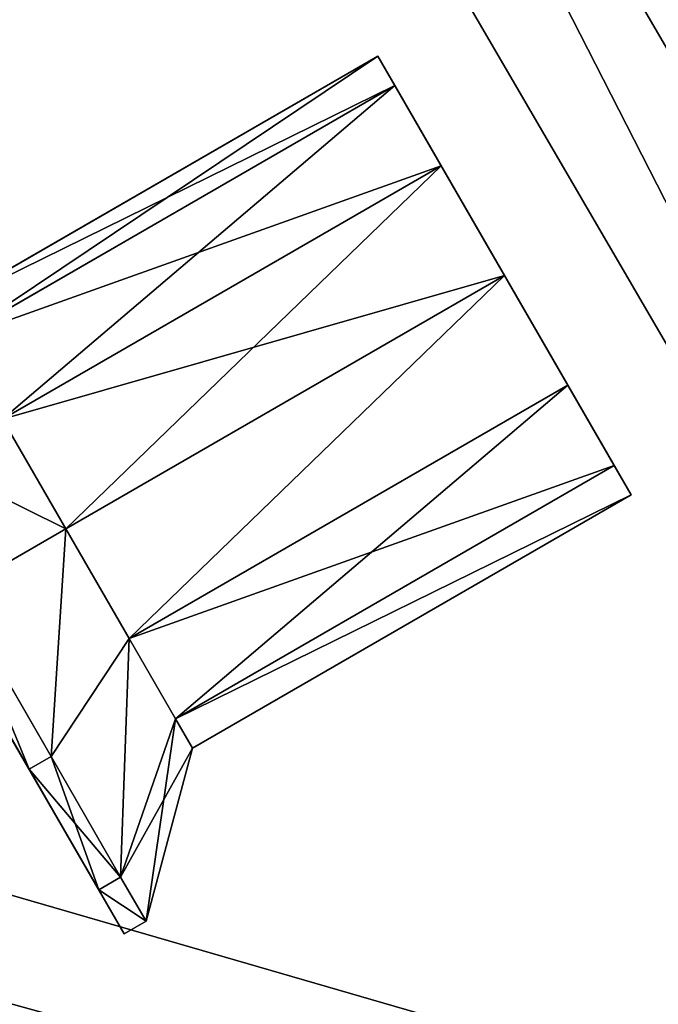
# Model space of a CAD drawing. Extents: x -40 to 325, y -137 to 137.
# Drawn here: x 291 to 303, y 51 to 70 of the extents above; entities that cross this region are included whole.
import ezdxf

# ---------------------------------------------------------------- set-up
doc = ezdxf.new("R2010")
doc.units = 0
doc.header["$MEASUREMENT"] = 0
doc.layers.get('0').update_dxf_attribs({"linetype": 'CONTINUOUS'})
doc.layers.add('FORMFONTS', color=241, linetype='CONTINUOUS')

# ---------------------------------------------------------------- blocks, each defined once
blk = doc.blocks.new('S1_SHADE')
at = {"layer": 'FORMFONTS'}
for p, q in [((267.252, 182.009), (240.225, 228.354)), ((237.973, 226.361), (264.409, 181.03))]:
    blk.add_line(p, q, dxfattribs=at)
mesh = blk.add_polyface(dxfattribs=at)
corners = [(13.659, 197.52), (3.001, 145.454), (0, 145.638), (16.362, 196.201), (46.133, 240.225), (48.126, 237.973), (92.478, 267.252), (93.457, 264.409), (145.638, 274.487), (145.454, 271.486), (196.201, 258.125), (197.52, 260.828), (237.973, 226.361), (240.225, 228.354), (264.409, 181.03), (267.252, 182.009), (271.486, 129.033), (274.487, 128.849), (7.235, 92.478), (10.078, 93.457), (34.262, 46.133), (36.514, 48.126), (76.968, 13.659), (78.286, 16.362), (128.849, 0), (129.033, 3.001), (182.009, 7.235), (181.03, 10.078), (226.361, 36.514), (228.354, 34.262), (258.125, 78.286), (260.828, 76.968)]
mesh.append_faces([[corners[k] for k in face] for face in [(0, 1, 2), (1, 0, 3), (3, 4, 5), (5, 6, 7), (7, 8, 9), (9, 8, 10), (10, 11, 12), (12, 13, 14), (14, 15, 16), (18, 19, 20), (20, 21, 22), (22, 23, 24), (24, 25, 26), (26, 28, 29), (29, 30, 31), (31, 16, 17)]], dxfattribs={"vtx0": -1, "vtx1": -1})
mesh.append_faces([[corners[k] for k in face] for face in [(3, 0, 4), (5, 4, 6), (7, 6, 8), (10, 8, 11), (12, 11, 13), (14, 13, 15), (16, 15, 17), (1, 18, 2), (18, 1, 19), (20, 19, 21), (22, 21, 23), (24, 23, 25), (26, 25, 27), (26, 27, 28), (29, 28, 30), (31, 30, 16)]], dxfattribs={"vtx0": -1, "vtx2": -1})
mesh = blk.add_polyface(dxfattribs=at)
corners = [(30.873, 100.617, 375), (27.955, 143.928, 375), (24.953, 144.111, 375), (33.716, 101.596, 375), (52.986, 62.699, 375), (55.238, 64.691, 375), (87.927, 36.129, 375), (89.245, 38.832, 375), (130.376, 24.953, 375), (130.559, 27.955, 375), (173.87, 30.873, 375), (172.891, 33.716, 375), (209.796, 55.238, 375), (211.788, 52.986, 375), (235.655, 89.245, 375), (238.358, 87.927, 375), (246.532, 130.559, 375), (249.534, 130.376, 375), (36.129, 186.56, 375), (38.832, 185.242, 375), (62.699, 221.501, 375), (64.691, 219.249, 375), (100.617, 243.614, 375), (101.596, 240.771, 375), (144.111, 249.534, 375), (143.928, 246.532, 375), (185.242, 235.655, 375), (186.56, 238.358, 375), (219.249, 209.796, 375), (221.501, 211.788, 375), (240.771, 172.891, 375), (243.614, 173.87, 375)]
mesh.append_faces([[corners[k] for k in face] for face in [(0, 1, 2), (1, 0, 3), (3, 4, 5), (5, 6, 7), (7, 8, 9), (9, 10, 11), (11, 10, 12), (12, 13, 14), (14, 15, 16), (18, 19, 20), (20, 21, 22), (22, 23, 24), (24, 26, 27), (27, 28, 29), (29, 30, 31), (31, 16, 17)]], dxfattribs={"vtx0": -1, "vtx1": -1})
mesh.append_faces([[corners[k] for k in face] for face in [(3, 0, 4), (5, 4, 6), (7, 6, 8), (9, 8, 10), (12, 10, 13), (14, 13, 15), (16, 15, 17), (1, 18, 2), (18, 1, 19), (20, 19, 21), (22, 21, 23), (24, 23, 25), (24, 25, 26), (27, 26, 28), (29, 28, 30), (31, 30, 16)]], dxfattribs={"vtx0": -1, "vtx2": -1})
mesh = blk.add_polyface(dxfattribs=at)
corners = [(240.225, 228.354), (237.647, 190.592, 325), (267.252, 182.009), (237.49, 191.121, 323), (236.835, 192.433, 321.536), (235.858, 194.179, 321), (234.82, 195.889, 321.536), (234, 197.106, 323), (233.616, 197.503, 325), (221.501, 211.788, 375), (243.614, 173.87, 375), (237.263, 190.99, 327), (236.443, 192.207, 328.464), (235.405, 193.917, 329), (234.428, 195.662, 328.464), (233.773, 196.975, 327)]
mesh.append_faces([[corners[k] for k in face] for face in [(0, 1, 2), (1, 0, 3), (3, 0, 4), (4, 0, 5), (5, 0, 6), (6, 0, 7), (7, 0, 8), (10, 11, 9), (11, 10, 1)]], dxfattribs={"vtx0": -1, "vtx1": -1})
mesh.append_faces([[corners[k] for k in face] for face in [(8, 0, 9), (1, 10, 2), (9, 11, 12), (9, 12, 13), (9, 13, 14), (9, 14, 15), (9, 15, 8)]], dxfattribs={"vtx0": -1, "vtx2": -1})
mesh = blk.add_polyface(dxfattribs=at)
corners = [(240.771, 172.891, 375), (235.093, 189.118, 325), (264.409, 181.03), (234.709, 189.515, 327), (219.249, 209.796, 375), (233.889, 190.732, 328.464), (232.851, 192.442, 329), (231.874, 194.188, 328.464), (231.219, 195.5, 327), (231.062, 196.029, 325), (237.973, 226.361), (234.936, 189.646, 323), (234.281, 190.959, 321.536), (233.304, 192.704, 321), (232.266, 194.414, 321.536), (231.446, 195.631, 323)]
mesh.append_faces([[corners[k] for k in face] for face in [(0, 1, 2), (1, 0, 3), (3, 4, 5), (5, 4, 6), (6, 4, 7), (7, 4, 8), (8, 4, 9), (10, 9, 4)]], dxfattribs={"vtx0": -1, "vtx1": -1})
mesh.append_faces([[corners[k] for k in face] for face in [(3, 0, 4), (1, 10, 2), (10, 1, 11), (10, 11, 12), (10, 12, 13), (10, 13, 14), (10, 14, 15), (10, 15, 9)]], dxfattribs={"vtx0": -1, "vtx2": -1})
blk = doc.blocks.new('ARM')
at = {"layer": 'FORMFONTS', "color": 254}
for p, q in [((12.5, 15, 7.5), (10, 12.5, 7.5)), ((12.5, 13.995, 3.75), (12.5, 15, 7.5)), ((13, 15, 7.5), (13, 13.995, 3.75)), ((10, 11.83, 5), (12.5, 13.995, 3.75)), ((12.5, 11.25, 1.005), (12.5, 13.995, 3.75)), ((12.5, 13.995, 3.75), (13, 13.995, 3.75)), ((13, 13.995, 3.75), (13, 11.25, 1.005)), ((10, 12.5, 7.5), (0, 12.5, 7.5)), ((0, 12.5, 7.5), (0, 11.83, 10)), ((0, 11.83, 5), (0, 12.5, 7.5)), ((10, 12.5, 7.5), (10, 11.83, 10)), ((10, 11.83, 5), (10, 12.5, 7.5)), ((0, 11.83, 10), (10, 11.83, 10)), ((0, 11.83, 10), (0, 10, 11.83)), ((0, 10, 3.17), (0, 11.83, 5)), ((0, 11.83, 5), (10, 11.83, 5)), ((10, 10, 3.17), (10, 11.83, 5)), ((10, 10, 3.17), (12.5, 11.25, 1.005)), ((12.5, 11.25, 1.005), (13, 11.25, 1.005)), ((12.5, 7.5), (12.5, 11.25, 1.005)), ((13, 11.25, 1.005), (13, 7.5)), ((0, 10, 11.83), (10, 10, 11.83)), ((0, 7.5, 2.5), (0, 10, 3.17)), ((0, 10, 3.17), (10, 10, 3.17)), ((0, 10, 11.83), (0, 7.5, 12.5)), ((10, 7.5, 2.5), (10, 10, 3.17)), ((0, 7.5, 2.5), (10, 7.5, 2.5)), ((0, 7.5, 12.5), (10, 7.5, 12.5)), ((0, 5, 3.17), (0, 7.5, 2.5)), ((0, 7.5, 12.5), (0, 5, 11.83)), ((10, 5, 3.17), (10, 7.5, 2.5)), ((10, 7.5, 2.5), (12.5, 7.5)), ((12.5, 7.5), (13, 7.5)), ((12.5, 3.75, 1.005), (12.5, 7.5)), ((13, 7.5), (13, 3.75, 1.005)), ((0, 5, 11.83), (0, 3.17, 10)), ((0, 5, 11.83), (10, 5, 11.83)), ((0, 5, 3.17), (10, 5, 3.17)), ((0, 3.17, 5), (0, 5, 3.17)), ((10, 3.17, 5), (10, 5, 3.17)), ((10, 5, 3.17), (12.5, 3.75, 1.005)), ((12.5, 1.005, 3.75), (12.5, 3.75, 1.005)), ((12.5, 3.75, 1.005), (13, 3.75, 1.005)), ((13, 3.75, 1.005), (13, 1.005, 3.75)), ((0, 2.5, 7.5), (0, 3.17, 5)), ((0, 3.17, 10), (0, 2.5, 7.5)), ((0, 3.17, 5), (10, 3.17, 5)), ((0, 3.17, 10), (10, 3.17, 10)), ((10, 3.17, 10), (10, 2.5, 7.5)), ((10, 2.5, 7.5), (10, 3.17, 5)), ((10, 3.17, 5), (12.5, 1.005, 3.75)), ((0, 2.5, 7.5), (10, 2.5, 7.5)), ((10, 2.5, 7.5), (12.5, 0, 7.5)), ((12.5, 0, 7.5), (12.5, 1.005, 3.75)), ((12.5, 1.005, 3.75), (13, 1.005, 3.75)), ((13, 1.005, 3.75), (13, 0, 7.5))]:
    blk.add_line(p, q, dxfattribs=at)
mesh = blk.add_polyface(dxfattribs=at)
corners = [(12.5, 13.995, 11.25), (10, 12.5, 7.5), (10, 11.83, 10), (12.5, 15, 7.5)]
mesh.append_faces([[corners[k] for k in face] for face in [(0, 1, 2), (1, 0, 3)]], dxfattribs={"vtx0": -1, "color": 254})
mesh = blk.add_polyface(dxfattribs=at)
corners = [(10, 12.5, 7.5), (12.5, 13.995, 3.75), (10, 11.83, 5), (12.5, 15, 7.5)]
mesh.append_faces([[corners[k] for k in face] for face in [(0, 1, 2), (1, 0, 3)]], dxfattribs={"vtx0": -1, "color": 254})
mesh = blk.add_polyface(dxfattribs=at)
corners = [(12.5, 15, 7.5), (13, 13.995, 3.75), (12.5, 13.995, 3.75), (13, 15, 7.5)]
mesh.append_faces([[corners[k] for k in face] for face in [(0, 1, 2), (1, 0, 3)]], dxfattribs={"vtx0": -1, "color": 254})
mesh = blk.add_polyface(dxfattribs=at)
corners = [(13, 3.75, 1.005), (13, 4.772, 5.925), (13, 4.35, 7.5), (13, 7.5), (13, 5.925, 4.772), (13, 7.5, 4.35), (13, 11.25, 1.005), (13, 9.075, 4.772), (13, 10.228, 5.925), (13, 10.65, 7.5), (13, 1.005, 3.75), (13, 1.005, 11.25), (13, 0, 7.5), (13, 3.75, 13.995), (13, 4.772, 9.075), (13, 7.5, 15), (13, 5.925, 10.228), (13, 7.5, 10.65), (13, 11.25, 13.995), (13, 9.075, 10.228), (13, 10.228, 9.075), (13, 13.995, 3.75), (13, 13.995, 11.25), (13, 15, 7.5)]
mesh.append_faces([[corners[k] for k in face] for face in [(10, 11, 12), (22, 21, 23)]], dxfattribs={"vtx0": -1, "color": 254})
mesh.append_faces([[corners[k] for k in face] for face in [(1, 3, 4), (4, 3, 5), (5, 6, 7), (7, 6, 8), (8, 6, 9), (11, 10, 13), (13, 14, 15), (15, 17, 18), (18, 21, 22)]], dxfattribs={"vtx0": -1, "vtx1": -1, "color": 254})
mesh.append_faces([[corners[k] for k in face] for face in [(13, 0, 2), (18, 9, 6)]], dxfattribs={"vtx0": -1, "vtx1": -1, "vtx2": -1, "color": 254})
mesh.append_faces([[corners[k] for k in face] for face in [(0, 1, 2), (1, 0, 3), (5, 3, 6), (13, 10, 0), (13, 2, 14), (15, 14, 16), (15, 16, 17), (18, 17, 19), (18, 19, 20), (18, 20, 9), (18, 6, 21)]], dxfattribs={"vtx0": -1, "vtx2": -1, "color": 254})
mesh = blk.add_polyface(dxfattribs=at)
corners = [(10, 11.83, 5), (12.5, 11.25, 1.005), (10, 10, 3.17), (12.5, 13.995, 3.75)]
mesh.append_faces([[corners[k] for k in face] for face in [(0, 1, 2), (1, 0, 3)]], dxfattribs={"vtx0": -1, "color": 254})
mesh = blk.add_polyface(dxfattribs=at)
corners = [(13, 13.995, 3.75), (12.5, 11.25, 1.005), (12.5, 13.995, 3.75), (13, 11.25, 1.005)]
mesh.append_faces([[corners[k] for k in face] for face in [(0, 1, 2), (1, 0, 3)]], dxfattribs={"vtx0": -1, "color": 254})
mesh = blk.add_polyface(dxfattribs=at)
corners = [(0, 11.83, 10), (10, 12.5, 7.5), (0, 12.5, 7.5), (10, 11.83, 10)]
mesh.append_faces([[corners[k] for k in face] for face in [(0, 1, 2), (1, 0, 3)]], dxfattribs={"vtx0": -1, "color": 254})
mesh = blk.add_polyface(dxfattribs=at)
corners = [(0, 3.17, 10), (0, 3.17, 5), (0, 2.5, 7.5), (0, 5, 3.17), (0, 5, 11.83), (0, 7.5, 12.5), (0, 7.5, 2.5), (0, 10, 11.83), (0, 10, 3.17), (0, 11.83, 5), (0, 11.83, 10), (0, 12.5, 7.5)]
mesh.append_faces([[corners[k] for k in face] for face in [(0, 1, 2), (9, 10, 11)]], dxfattribs={"vtx0": -1, "color": 254})
mesh.append_faces([[corners[k] for k in face] for face in [(1, 0, 3), (3, 5, 6), (6, 7, 8), (8, 7, 9)]], dxfattribs={"vtx0": -1, "vtx1": -1, "color": 254})
mesh.append_faces([[corners[k] for k in face] for face in [(3, 0, 4), (3, 4, 5), (6, 5, 7), (9, 7, 10)]], dxfattribs={"vtx0": -1, "vtx2": -1, "color": 254})
mesh = blk.add_polyface(dxfattribs=at)
corners = [(0, 12.5, 7.5), (10, 11.83, 5), (0, 11.83, 5), (10, 12.5, 7.5)]
mesh.append_faces([[corners[k] for k in face] for face in [(0, 1, 2), (1, 0, 3)]], dxfattribs={"vtx0": -1, "color": 254})
mesh = blk.add_polyface(dxfattribs=at)
corners = [(10, 10, 11.83), (0, 11.83, 10), (0, 10, 11.83), (10, 11.83, 10)]
mesh.append_faces([[corners[k] for k in face] for face in [(0, 1, 2), (1, 0, 3)]], dxfattribs={"vtx0": -1, "color": 254})
mesh = blk.add_polyface(dxfattribs=at)
corners = [(10, 11.83, 5), (0, 10, 3.17), (0, 11.83, 5), (10, 10, 3.17)]
mesh.append_faces([[corners[k] for k in face] for face in [(0, 1, 2), (1, 0, 3)]], dxfattribs={"vtx0": -1, "color": 254})
mesh = blk.add_polyface(dxfattribs=at)
corners = [(10, 7.5, 2.5), (12.5, 11.25, 1.005), (12.5, 7.5), (10, 10, 3.17)]
mesh.append_faces([[corners[k] for k in face] for face in [(0, 1, 2), (1, 0, 3)]], dxfattribs={"vtx0": -1, "color": 254})
mesh = blk.add_polyface(dxfattribs=at)
corners = [(13, 11.25, 1.005), (12.5, 7.5), (12.5, 11.25, 1.005), (13, 7.5)]
mesh.append_faces([[corners[k] for k in face] for face in [(0, 1, 2), (1, 0, 3)]], dxfattribs={"vtx0": -1, "color": 254})
mesh = blk.add_polyface(dxfattribs=at)
corners = [(10, 10, 3.17), (0, 7.5, 2.5), (0, 10, 3.17), (10, 7.5, 2.5)]
mesh.append_faces([[corners[k] for k in face] for face in [(0, 1, 2), (1, 0, 3)]], dxfattribs={"vtx0": -1, "color": 254})
mesh = blk.add_polyface(dxfattribs=at)
corners = [(10, 7.5, 12.5), (0, 10, 11.83), (0, 7.5, 12.5), (10, 10, 11.83)]
mesh.append_faces([[corners[k] for k in face] for face in [(0, 1, 2), (1, 0, 3)]], dxfattribs={"vtx0": -1, "color": 254})
mesh = blk.add_polyface(dxfattribs=at)
corners = [(10, 5, 11.83), (0, 7.5, 12.5), (0, 5, 11.83), (10, 7.5, 12.5)]
mesh.append_faces([[corners[k] for k in face] for face in [(0, 1, 2), (1, 0, 3)]], dxfattribs={"vtx0": -1, "color": 254})
mesh = blk.add_polyface(dxfattribs=at)
corners = [(0, 7.5, 2.5), (10, 5, 3.17), (0, 5, 3.17), (10, 7.5, 2.5)]
mesh.append_faces([[corners[k] for k in face] for face in [(0, 1, 2), (1, 0, 3)]], dxfattribs={"vtx0": -1, "color": 254})
mesh = blk.add_polyface(dxfattribs=at)
corners = [(10, 5, 3.17), (12.5, 7.5), (12.5, 3.75, 1.005), (10, 7.5, 2.5)]
mesh.append_faces([[corners[k] for k in face] for face in [(0, 1, 2), (1, 0, 3)]], dxfattribs={"vtx0": -1, "color": 254})
mesh = blk.add_polyface(dxfattribs=at)
corners = [(12.5, 7.5), (13, 3.75, 1.005), (12.5, 3.75, 1.005), (13, 7.5)]
mesh.append_faces([[corners[k] for k in face] for face in [(0, 1, 2), (1, 0, 3)]], dxfattribs={"vtx0": -1, "color": 254})
mesh = blk.add_polyface(dxfattribs=at)
corners = [(10, 3.17, 10), (0, 5, 11.83), (0, 3.17, 10), (10, 5, 11.83)]
mesh.append_faces([[corners[k] for k in face] for face in [(0, 1, 2), (1, 0, 3)]], dxfattribs={"vtx0": -1, "color": 254})
mesh = blk.add_polyface(dxfattribs=at)
corners = [(10, 5, 3.17), (0, 3.17, 5), (0, 5, 3.17), (10, 3.17, 5)]
mesh.append_faces([[corners[k] for k in face] for face in [(0, 1, 2), (1, 0, 3)]], dxfattribs={"vtx0": -1, "color": 254})
mesh = blk.add_polyface(dxfattribs=at)
corners = [(10, 3.17, 5), (12.5, 3.75, 1.005), (12.5, 1.005, 3.75), (10, 5, 3.17)]
mesh.append_faces([[corners[k] for k in face] for face in [(0, 1, 2), (1, 0, 3)]], dxfattribs={"vtx0": -1, "color": 254})
mesh = blk.add_polyface(dxfattribs=at)
corners = [(13, 3.75, 1.005), (12.5, 1.005, 3.75), (12.5, 3.75, 1.005), (13, 1.005, 3.75)]
mesh.append_faces([[corners[k] for k in face] for face in [(0, 1, 2), (1, 0, 3)]], dxfattribs={"vtx0": -1, "color": 254})
mesh = blk.add_polyface(dxfattribs=at)
corners = [(10, 3.17, 5), (0, 2.5, 7.5), (0, 3.17, 5), (10, 2.5, 7.5)]
mesh.append_faces([[corners[k] for k in face] for face in [(0, 1, 2), (1, 0, 3)]], dxfattribs={"vtx0": -1, "color": 254})
mesh = blk.add_polyface(dxfattribs=at)
corners = [(10, 3.17, 10), (0, 2.5, 7.5), (10, 2.5, 7.5), (0, 3.17, 10)]
mesh.append_faces([[corners[k] for k in face] for face in [(0, 1, 2), (1, 0, 3)]], dxfattribs={"vtx0": -1, "color": 254})
mesh = blk.add_polyface(dxfattribs=at)
corners = [(10, 2.5, 7.5), (12.5, 1.005, 3.75), (12.5, 0, 7.5), (10, 3.17, 5)]
mesh.append_faces([[corners[k] for k in face] for face in [(0, 1, 2), (1, 0, 3)]], dxfattribs={"vtx0": -1, "color": 254})
mesh = blk.add_polyface(dxfattribs=at)
corners = [(12.5, 1.005, 11.25), (10, 2.5, 7.5), (12.5, 0, 7.5), (10, 3.17, 10)]
mesh.append_faces([[corners[k] for k in face] for face in [(0, 1, 2), (1, 0, 3)]], dxfattribs={"vtx0": -1, "color": 254})
mesh = blk.add_polyface(dxfattribs=at)
corners = [(13, 1.005, 3.75), (12.5, 0, 7.5), (12.5, 1.005, 3.75), (13, 0, 7.5)]
mesh.append_faces([[corners[k] for k in face] for face in [(0, 1, 2), (1, 0, 3)]], dxfattribs={"vtx0": -1, "color": 254})

msp = doc.modelspace()

# ---------------------------------------------------------------- block references
at = {"color": 7}
msp.add_blockref('S1_SHADE', (50.436, -137.244, 1902.999), dxfattribs=at)
at = {"extrusion": (-0.5, 0.866025, -1.98588e-14), "rotation": 4.313412982928447e-12}
msp.add_blockref('ARM', (-292.368, 2220.499, -101.34), dxfattribs=at)

doc.saveas('drawing.dxf')
